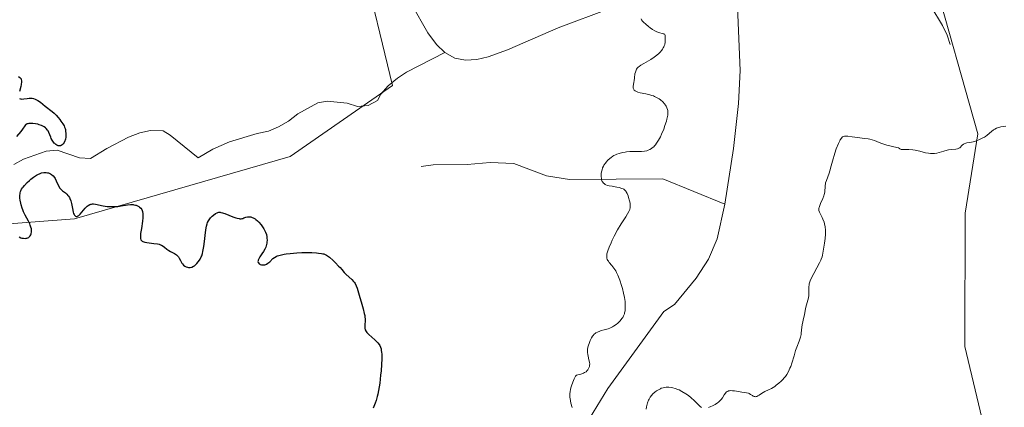
# Model space of a CAD drawing. Units: metres. Extents: x 625458 to 628966, y 4676335 to 4678724.
# Drawn here: x 627971 to 628193, y 4676617 to 4676704 of the extents above; entities that cross this region are included whole.
import ezdxf

# ---------------------------------------------------------------- set-up
doc = ezdxf.new("R2010")
doc.units = ezdxf.units.M
doc.header["$MEASUREMENT"] = 0
for name, color, linetype, lineweight in [('Corriente natural lineal', 142, 'Continuous', 13), ('Curva de nivel maestra', 30, 'Continuous', 30), ('Curva de nivel normal', 30, 'Continuous', 0), ('Pastizal CxS', 92, 'Continuous', 0), ('Suelo desnudo CxS', 253, 'Continuous', 0)]:
    doc.layers.add(name, color=color, linetype=linetype, lineweight=lineweight)

# ---------------------------------------------------------------- blocks, each defined once
blk = doc.blocks.new('*U4')
at = {"layer": 'Pastizal CxS', "color": 92, "linetype": 'Continuous', "lineweight": 0}
for points in [[(627927.4975, 4676654.6057, 352.844), (627983.5665, 4676658.9195, 350.7553), (628032.0877, 4676672.9439, 346.5486), (628055.0865, 4676688.8643, 345.7853), (628048.2621, 4676717.1741, 346.4733), (628040.7143, 4676727.9629, 347.1172), (628026.9225, 4676734.0669, 347.5054), (627955.6875, 4676807.0413, 347.318)], [(627958.6553, 4676817.8959, 346.3806), (627979.8495, 4676838.6227, 346.1391), (627997.5855, 4676853.1043, 345.4815), (628015.9159, 4676860.6559, 344.8539), (628035.3245, 4676850.9465, 344.7187), (628046.1065, 4676842.3157, 345.1864), (628072.6305, 4676834.6585, 344.3615), (628106.4881, 4676809.9513, 341.821), (628128.0523, 4676775.4289, 341.8496), (628159.3211, 4676734.4345, 342.3513), (628176.5725, 4676713.9357, 342.9359), (628186.7309, 4676678.0115, 345.1549), (628183.8967, 4676660.1725, 345.4449), (628183.7693, 4676630.2137, 346.2438), (628189.1601, 4676607.5589, 346.6195)]]:
    blk.add_polyline3d(points, dxfattribs=at)
blk = doc.blocks.new('*U7')
at = {"layer": 'Pastizal CxS', "color": 92, "linetype": 'Continuous', "lineweight": 0}
blk.add_polyline3d([(628189.1601, 4676607.5589, 346.6195), (628183.7693, 4676630.2137, 346.2438), (628183.8967, 4676660.1725, 345.4449), (628186.7309, 4676678.0115, 345.1549), (628176.5725, 4676713.9357, 342.9359), (628159.3211, 4676734.4345, 342.3513), (628128.0523, 4676775.4289, 341.8496), (628106.4881, 4676809.9513, 341.821), (628072.6305, 4676834.6585, 344.3615), (628046.1065, 4676842.3157, 345.1864), (628035.3245, 4676850.9465, 344.7187), (628015.9159, 4676860.6559, 344.8539), (627997.5855, 4676853.1043, 345.4815), (627979.8495, 4676838.6227, 346.1391), (627990.1449, 4676864.8613, 344.1721), (628003.6731, 4676887.9835, 343.1661)], dxfattribs=at)

msp = doc.modelspace()

# ---------------------------------------------------------------- linework, layer by layer
at = {"layer": 'Corriente natural lineal', "color": 142, "linetype": 'Continuous', "lineweight": 13}
for points in [[(628048.4401, 4676719.3901, 346.5505), (628050.8201, 4676717.3801, 346.5397), (628055.2701, 4676712.6801, 346.4863), (628056.3201, 4676711.2601, 346.3752), (628059.3401, 4676707.1901, 346.3181), (628063.0401, 4676700.7101, 345.9538), (628064.9701, 4676698.0701, 345.8627), (628066.8001, 4676696.3201, 345.8158)], [(628066.8001, 4676696.3201, 345.8158), (628069.0701, 4676695.0401, 346.0695), (628071.5101, 4676694.5501, 346.2265), (628074.0601, 4676694.7101, 346.2978), (628076.6001, 4676695.3201, 346.369), (628080.9101, 4676696.9001, 346.7519), (628092.3601, 4676701.8801, 345.7556), (628103.9501, 4676706.1801, 345.2891), (628111.2301, 4676708.0201, 345.202), (628115.7401, 4676708.1301, 345.1521), (628132.6701, 4676706.6101, 344.856)], [(628129.8401, 4676662.2201, 344.9662), (628131.7701, 4676674.7201, 344.9485), (628132.8501, 4676684.8001, 344.9382), (628133.2401, 4676692.2801, 344.9155), (628132.6701, 4676706.6101, 344.856)], [(628180.4701, 4676698.0901, 344.1372), (628179.7901, 4676700.2001, 343.9382), (628178.7701, 4676702.4101, 343.6038), (628176.1501, 4676706.7601, 343.2646)], [(627969.9001, 4676671.1201, 350.2675), (627972.0501, 4676672.3401, 349.8476), (627977.1601, 4676674.1001, 349.3998), (627979.6301, 4676674.3101, 349.5436), (627984.6501, 4676672.6301, 348.9802), (627987.1301, 4676672.4901, 348.4559), (627990.8301, 4676674.7201, 347.9339), (627995.7001, 4676677.2701, 347.2695), (627998.2301, 4676678.2601, 347.1023), (628000.6501, 4676678.7701, 347.0789), (628003.4601, 4676678.6701, 347.0291), (628005.0701, 4676677.7401, 347.0187), (628011.3501, 4676672.6001, 346.9568), (628014.6601, 4676674.5701, 346.9035), (628018.4301, 4676676.2401, 346.801), (628024.6101, 4676678.0701, 346.7344), (628027.1501, 4676678.5901, 346.5908), (628029.4501, 4676679.5501, 346.4952), (628031.6401, 4676680.8401, 346.4101), (628033.7501, 4676682.5101, 346.3677), (628038.2401, 4676684.9701, 346.2971), (628040.3801, 4676685.3301, 346.2065), (628044.8401, 4676684.9201, 346.0848), (628047.2301, 4676684.1701, 346.0628), (628049.6201, 4676684.3701, 345.9852), (628051.6601, 4676685.5201, 345.8706), (628052.4301, 4676686.9601, 345.7781), (628054.0801, 4676688.8401, 345.8025), (628056.1901, 4676690.5201, 345.7841), (628058.2401, 4676691.9101, 345.7418), (628066.8001, 4676696.3201, 345.8158)], [(628061.5101, 4676670.6501, 347.7568), (628064.2001, 4676671.0101, 347.5675), (628071.8301, 4676671.1401, 347.2247), (628077.0701, 4676671.5401, 346.4266), (628082.3201, 4676671.3101, 346.0439), (628089.6701, 4676668.5701, 345.976), (628094.8701, 4676667.7101, 345.8276), (628115.8601, 4676667.9201, 345.0473), (628129.8401, 4676662.2201, 344.9662)], [(628092.1101, 4676588.5501, 345.6055), (628093.5501, 4676593.7401, 345.772), (628096.6401, 4676601.0601, 345.5771), (628098.1401, 4676606.1301, 345.2839), (628098.8501, 4676610.7001, 345.2408), (628099.3601, 4676613.9601, 345.2227), (628103.4901, 4676620.7201, 345.1723), (628116.1101, 4676638.0201, 345.07), (628118.4701, 4676639.6501, 345.0553), (628123.3901, 4676645.5801, 345.0122), (628126.1101, 4676649.8501, 344.9796), (628128.1201, 4676654.4101, 344.9507), (628129.8401, 4676662.2201, 344.9662)]]:
    msp.add_polyline3d(points, dxfattribs=at)
at = {"layer": 'Curva de nivel maestra', "color": 30, "linetype": 'Continuous', "lineweight": 30, "elevation": 350, "flags": 128}
for points in [[(627970.97, 4676690.9201), (627971.24, 4676690.7101), (627971.36, 4676690.6001), (627971.52, 4676690.3601), (627971.58, 4676690.2201), (627971.64, 4676689.9201), (627971.64, 4676689.6901), (627971.58, 4676689.1301), (627971.47, 4676688.6201), (627971.2, 4676687.5301)], [(627971.2, 4676685.9401), (627971.37, 4676685.8701), (627971.47, 4676685.8501), (627971.65, 4676685.8401), (627972.12, 4676685.8901), (627972.91, 4676685.9901), (627973.35, 4676686.0201), (627973.79, 4676686.0201), (627974.01, 4676686.0001), (627974.34, 4676685.9401), (627974.67, 4676685.8301), (627974.88, 4676685.7501), (627975.28, 4676685.5301), (627975.87, 4676685.1301), (627976.97, 4676684.2301), (627978.51, 4676683.0401), (627978.99, 4676682.6301), (627979.22, 4676682.4201), (627979.45, 4676682.1901), (627979.88, 4676681.7101), (627980.27, 4676681.2201), (627980.51, 4676680.8901), (627980.91, 4676680.2901), (627981.21, 4676679.7801), (627981.32, 4676679.5401), (627981.45, 4676679.2001), (627981.5, 4676679.0201), (627981.56, 4676678.6301), (627981.61, 4676678.0501), (627981.61, 4676677.7401), (627981.58, 4676677.2701), (627981.5, 4676676.8201), (627981.45, 4676676.6101), (627981.38, 4676676.4201), (627981.21, 4676676.0601), (627981.01, 4676675.7701), (627980.85, 4676675.6201), (627980.75, 4676675.5301), (627980.53, 4676675.3901), (627980.4, 4676675.3401), (627980.14, 4676675.3001), (627979.88, 4676675.3301), (627979.7, 4676675.3901), (627979.58, 4676675.4501), (627979.34, 4676675.6101), (627979.1, 4676675.8201), (627978.98, 4676675.9501), (627978.81, 4676676.1701), (627978.55, 4676676.5501), (627978.32, 4676676.9901), (627978.21, 4676677.2401), (627977.78, 4676678.3201), (627977.59, 4676678.6801), (627977.47, 4676678.8601), (627977.19, 4676679.2001), (627977.03, 4676679.3501), (627976.74, 4676679.5701), (627976.4, 4676679.7601), (627976.15, 4676679.8801), (627975.61, 4676680.0701), (627975.33, 4676680.1501), (627974.76, 4676680.2701), (627974.21, 4676680.3401), (627973.56, 4676680.3601), (627973.28, 4676680.3401), (627973.02, 4676680.2901), (627972.88, 4676680.2401), (627972.65, 4676680.1101), (627972.55, 4676680.0301), (627972.39, 4676679.8401), (627971.87, 4676679.0401), (627971.47, 4676678.5401), (627970.47, 4676677.3901)], [(627971.11, 4676654.8101), (627971.51, 4676654.6401), (627971.7, 4676654.5801), (627972.09, 4676654.5101), (627972.46, 4676654.5001), (627972.68, 4676654.5301), (627972.82, 4676654.5601), (627973.08, 4676654.6401), (627973.26, 4676654.7301), (627973.36, 4676654.8101), (627973.53, 4676654.9801), (627973.59, 4676655.0701), (627973.7, 4676655.2701), (627973.77, 4676655.4901), (627973.85, 4676655.9401), (627973.87, 4676656.4101), (627973.85, 4676656.6501), (627973.76, 4676657.0401), (627973.61, 4676657.5001), (627973.49, 4676657.7601), (627973.2, 4676658.3501), (627972.47, 4676659.7301), (627972.1, 4676660.5001), (627971.94, 4676660.8901), (627971.79, 4676661.2801), (627971.54, 4676662.0701), (627971.46, 4676662.4201), (627971.33, 4676663.0901), (627971.29, 4676663.5701), (627971.28, 4676664.2201), (627971.32, 4676664.5201), (627971.35, 4676664.7101), (627971.44, 4676665.0601), (627971.51, 4676665.2301), (627971.65, 4676665.5401), (627971.84, 4676665.8401), (627971.98, 4676666.0401), (627972.29, 4676666.4201), (627972.93, 4676667.0801), (627973.4, 4676667.5101), (627973.72, 4676667.7801), (627974.36, 4676668.2701), (627975.02, 4676668.7001), (627975.42, 4676668.9301), (627975.68, 4676669.0501), (627976.16, 4676669.2301), (627976.62, 4676669.3301), (627976.84, 4676669.3501), (627977.17, 4676669.3301), (627977.5, 4676669.2701), (627977.67, 4676669.2201), (627977.98, 4676669.0901), (627978.14, 4676669.0101), (627978.38, 4676668.8601), (627978.73, 4676668.5801), (627979.05, 4676668.2101), (627979.2, 4676667.9801), (627979.46, 4676667.4701), (627979.98, 4676666.3401), (627980.28, 4676665.8101), (627980.46, 4676665.5801), (627980.59, 4676665.4401), (627980.88, 4676665.1901), (627981.49, 4676664.7301), (627981.8, 4676664.4701), (627982.08, 4676664.1601), (627982.22, 4676663.9901), (627982.4, 4676663.6801), (627982.5, 4676663.4501), (627982.69, 4676662.9301), (627982.84, 4676662.3601), (627983.08, 4676661.2001), (627983.25, 4676660.4301), (627983.35, 4676660.1101), (627983.45, 4676659.8601), (627983.52, 4676659.7201), (627983.76, 4676659.4701), (627983.94, 4676659.4001), (627984.12, 4676659.4201), (627984.25, 4676659.4701), (627984.51, 4676659.6401), (627984.81, 4676659.9301), (627985.92, 4676661.2701), (627986.36, 4676661.7101), (627986.59, 4676661.8901), (627986.96, 4676662.0901), (627987.22, 4676662.1901), (627987.35, 4676662.2201), (627987.56, 4676662.2501), (627987.79, 4676662.2501), (627988.27, 4676662.2001), (627989.99, 4676661.8301), (627990.9, 4676661.7001), (627991.39, 4676661.6601), (627992.13, 4676661.6401), (627992.89, 4676661.6701), (627993.27, 4676661.7001), (627994.02, 4676661.8001), (627995.47, 4676662.0401), (627996.13, 4676662.1101), (627996.44, 4676662.1101), (627996.73, 4676662.1001), (627996.92, 4676662.0701), (627997.27, 4676661.9901), (627997.43, 4676661.9401), (627997.73, 4676661.8201), (627998.01, 4676661.6601), (627998.17, 4676661.5401), (627998.45, 4676661.2701), (627998.66, 4676660.9701), (627998.75, 4676660.8001), (627998.85, 4676660.5301), (627998.94, 4676660.0501), (627998.95, 4676659.7701), (627998.93, 4676659.1301), (627998.85, 4676658.3801), (627998.58, 4676656.7401), (627998.41, 4676655.5901), (627998.36, 4676655.0301), (627998.36, 4676654.7901), (627998.4, 4676654.4701), (627998.49, 4676654.2001), (627998.56, 4676654.0901), (627998.77, 4676653.8901), (627998.9, 4676653.8101), (627999.15, 4676653.7001), (627999.34, 4676653.6501), (627999.8, 4676653.5601), (628001.42, 4676653.3801), (628002.23, 4676653.2601), (628002.6, 4676653.1701), (628002.92, 4676653.0601), (628003.12, 4676652.9701), (628003.47, 4676652.7701), (628003.78, 4676652.5601), (628004.33, 4676652.1101), (628004.74, 4676651.7901), (628005.17, 4676651.5301), (628006.06, 4676651.0801), (628006.46, 4676650.8201), (628006.64, 4676650.6701), (628006.75, 4676650.5601), (628006.94, 4676650.3201), (628007.11, 4676650.0501), (628007.41, 4676649.5101), (628007.72, 4676648.9301), (628007.84, 4676648.7601), (628008.08, 4676648.4801), (628008.34, 4676648.2601), (628008.53, 4676648.1401), (628008.66, 4676648.0801), (628008.93, 4676647.9901), (628009.21, 4676647.9401), (628009.35, 4676647.9301), (628009.58, 4676647.9501), (628009.93, 4676648.0401), (628010.32, 4676648.2301), (628010.52, 4676648.3601), (628010.9, 4676648.6701), (628011.09, 4676648.8701), (628011.38, 4676649.2001), (628011.66, 4676649.6101), (628011.79, 4676649.8301), (628012.04, 4676650.3401), (628012.15, 4676650.6101), (628012.31, 4676651.0701), (628012.44, 4676651.5601), (628012.65, 4676652.6401), (628012.8, 4676653.7701), (628013, 4676655.8401), (628013.13, 4676656.8601), (628013.21, 4676657.2801), (628013.35, 4676657.8001), (628013.44, 4676658.0401), (628013.67, 4676658.4701), (628013.82, 4676658.6801), (628014.15, 4676659.0901), (628014.52, 4676659.4601), (628014.78, 4676659.6901), (628015.28, 4676660.0601), (628015.6, 4676660.2401), (628015.76, 4676660.3001), (628016.02, 4676660.3601), (628016.3, 4676660.3601), (628016.46, 4676660.3401), (628016.83, 4676660.2601), (628017.04, 4676660.2001), (628017.39, 4676660.0701), (628019.19, 4676659.3201), (628019.83, 4676659.1001), (628020.15, 4676659.0101), (628020.55, 4676658.9401), (628020.74, 4676658.9201), (628021.02, 4676658.9201), (628021.27, 4676658.9601), (628021.39, 4676658.9901), (628021.62, 4676659.1001), (628022.05, 4676659.2501), (628022.46, 4676659.3301), (628022.72, 4676659.3501), (628022.89, 4676659.3501), (628023.2, 4676659.3101), (628023.54, 4676659.2101), (628023.75, 4676659.1201), (628024.15, 4676658.9001), (628024.33, 4676658.7701), (628024.68, 4676658.4701), (628024.98, 4676658.1501), (628025.5, 4676657.5101), (628026.11, 4676656.6301), (628026.38, 4676656.1701), (628026.51, 4676655.8901), (628026.7, 4676655.3701), (628026.81, 4676654.8201), (628026.84, 4676654.5401), (628026.86, 4676654.1101), (628026.83, 4676653.6701), (628026.8, 4676653.4401), (628026.66, 4676652.8401), (628026.55, 4676652.5301), (628026.35, 4676652.0601), (628026.09, 4676651.5801), (628025.71, 4676651.0101), (628025.25, 4676650.3601), (628024.97, 4676649.8901), (628024.85, 4676649.6001), (628024.82, 4676649.4601), (628024.81, 4676649.2701), (628024.85, 4676649.0901), (628024.9, 4676648.9901), (628025.07, 4676648.8001), (628025.21, 4676648.7001), (628025.32, 4676648.6401), (628025.57, 4676648.5601), (628025.87, 4676648.5201), (628026.19, 4676648.5401), (628026.35, 4676648.5701), (628026.58, 4676648.6601), (628026.73, 4676648.7301), (628027.03, 4676648.9201), (628027.45, 4676649.2601), (628028.19, 4676649.9501), (628028.5, 4676650.2101), (628028.65, 4676650.3101), (628028.98, 4676650.4901), (628029.23, 4676650.5801), (628029.84, 4676650.7501), (628030.68, 4676650.9201), (628031.19, 4676651.0001), (628032.05, 4676651.1101), (628033.56, 4676651.2401), (628034.68, 4676651.2901), (628035.46, 4676651.3001), (628036.96, 4676651.2901), (628037.97, 4676651.2401), (628038.41, 4676651.2001), (628039.13, 4676651.1001), (628039.43, 4676651.0401), (628039.61, 4676650.9901), (628039.95, 4676650.8601), (628040.25, 4676650.7001), (628040.45, 4676650.5701), (628040.88, 4676650.2501), (628041.69, 4676649.5401), (628042.26, 4676649.0001), (628042.96, 4676648.2801), (628043.27, 4676647.9501), (628043.64, 4676647.5201), (628044.21, 4676646.8201), (628044.67, 4676646.3401), (628045.91, 4676645.2601), (628046.31, 4676644.8301), (628046.49, 4676644.6101), (628046.64, 4676644.3801), (628046.9, 4676643.8601), (628047.11, 4676643.2701), (628047.57, 4676641.7401), (628048.19, 4676639.7101), (628048.49, 4676638.6301), (628048.73, 4676637.6201), (628048.81, 4676637.1601), (628048.85, 4676636.8701), (628048.89, 4676636.3601), (628048.89, 4676635.9101), (628048.85, 4676635.1601), (628048.82, 4676634.7101), (628048.82, 4676634.5001), (628048.85, 4676634.3101), (628048.95, 4676633.9401), (628049.14, 4676633.5901), (628049.3, 4676633.3601), (628049.74, 4676632.8801), (628051.1, 4676631.6801), (628051.55, 4676631.2501), (628051.75, 4676631.0301), (628052.06, 4676630.6201), (628052.19, 4676630.4101), (628052.36, 4676630.0501), (628052.49, 4676629.6301), (628052.54, 4676629.3901), (628052.61, 4676628.8501), (628052.64, 4676628.5401), (628052.66, 4676628.0201), (628052.66, 4676627.4401), (628052.6, 4676626.1201), (628052.5, 4676624.6801), (628052.4, 4676623.7101), (628052.19, 4676621.9101), (628051.95, 4676620.3001), (628051.78, 4676619.4501), (628051.65, 4676618.9501), (628051.39, 4676618.0701), (628051.16, 4676617.4701), (628050.7, 4676616.3401)]]:
    msp.add_lwpolyline(points, dxfattribs=at)
at = {"layer": 'Curva de nivel normal', "color": 30, "linetype": 'Continuous', "lineweight": 0, "elevation": 345, "flags": 128}
for points in [[(628110.97, 4676703.8701), (628111.09, 4676703.6401), (628111.32, 4676703.3601), (628111.52, 4676703.1501), (628112.03, 4676702.6701), (628112.65, 4676702.1401), (628112.99, 4676701.8701), (628113.53, 4676701.4801), (628114.07, 4676701.1501), (628114.34, 4676701.0201), (628114.86, 4676700.8201), (628115.18, 4676700.7301), (628115.74, 4676700.6001), (628116.06, 4676700.5101), (628116.18, 4676700.4601), (628116.31, 4676700.3501), (628116.36, 4676700.2301), (628116.39, 4676700.0101), (628116.36, 4676699.4201), (628116.36, 4676698.6201), (628116.29, 4676698.1401), (628116.18, 4676697.7901), (628116.11, 4676697.6001), (628115.96, 4676697.3201), (628115.77, 4676697.0201), (628115.62, 4676696.8201), (628115.27, 4676696.4101), (628114.86, 4676696.0001), (628114.25, 4676695.4701), (628113.92, 4676695.2201), (628113.15, 4676694.7001), (628112.62, 4676694.4001), (628111.6, 4676693.8601), (628110.91, 4676693.4701), (628110.52, 4676693.1901), (628110.34, 4676693.0301), (628110.12, 4676692.7901), (628109.94, 4676692.5201), (628109.85, 4676692.3201), (628109.7, 4676691.9101), (628109.6, 4676691.4701), (628109.49, 4676690.5701), (628109.4, 4676689.9101), (628109.36, 4676689.6301), (628109.26, 4676689.1001), (628109.21, 4676688.7401), (628109.2, 4676688.4101), (628109.23, 4676688.2601), (628109.34, 4676687.9801), (628109.44, 4676687.8601), (628109.64, 4676687.6901), (628109.82, 4676687.5901), (628110.26, 4676687.4101), (628110.8, 4676687.2601), (628112.02, 4676686.9901), (628112.95, 4676686.7801), (628113.38, 4676686.6601), (628113.78, 4676686.5301), (628114.02, 4676686.4301), (628114.46, 4676686.2201), (628115.01, 4676685.8801), (628115.32, 4676685.6501), (628115.83, 4676685.1901), (628116.25, 4676684.7301), (628116.47, 4676684.4401), (628116.6, 4676684.2601), (628116.79, 4676683.8901), (628116.94, 4676683.5001), (628116.99, 4676683.2801), (628117.02, 4676682.9101), (628117.01, 4676682.4701), (628116.98, 4676682.2201), (628116.93, 4676681.9401), (628116.8, 4676681.3201), (628116.67, 4676680.8501), (628116.35, 4676679.8501), (628116.06, 4676679.0401), (628115.59, 4676677.9201), (628115.34, 4676677.3701), (628114.92, 4676676.5801), (628114.47, 4676675.8801), (628114.23, 4676675.5701), (628113.99, 4676675.2901), (628113.82, 4676675.1201), (628113.48, 4676674.8301), (628113.3, 4676674.7001), (628112.93, 4676674.4801), (628112.54, 4676674.3101), (628112.28, 4676674.2201), (628111.72, 4676674.1001), (628111.05, 4676674.0301), (628110.58, 4676674.0101), (628109.6, 4676674.0201), (628108.44, 4676674.0101), (628107.72, 4676673.9601), (628107.36, 4676673.9101), (628106.82, 4676673.8201), (628106.02, 4676673.6101), (628105.5, 4676673.4201), (628105.24, 4676673.3101), (628104.86, 4676673.1201), (628104.65, 4676673.0001), (628104.22, 4676672.7201), (628103.92, 4676672.4801), (628103.5, 4676672.1001), (628103.12, 4676671.6701), (628102.94, 4676671.4501), (628102.63, 4676670.9701), (628102.5, 4676670.7301), (628102.32, 4676670.3501), (628102.19, 4676669.9501), (628102.12, 4676669.6901), (628102.02, 4676669.1601), (628101.99, 4676668.6401), (628101.99, 4676668.4201), (628102.04, 4676667.9901), (628102.1, 4676667.7001), (628102.25, 4676667.3101), (628102.34, 4676667.1401), (628102.51, 4676666.9301), (628102.64, 4676666.8101), (628102.92, 4676666.6101), (628103.08, 4676666.5401), (628103.41, 4676666.4201), (628103.76, 4676666.3301), (628104.49, 4676666.2201), (628105.54, 4676666.0501), (628106.01, 4676665.9401), (628106.63, 4676665.7501), (628106.94, 4676665.6101), (628107.07, 4676665.5301), (628107.26, 4676665.3901), (628107.52, 4676665.1301), (628107.63, 4676664.9601), (628107.85, 4676664.5701), (628108.05, 4676664.0801), (628108.18, 4676663.7201), (628108.39, 4676662.9501), (628108.5, 4676662.3901), (628108.53, 4676662.1301), (628108.55, 4676661.6701), (628108.53, 4676661.4501), (628108.43, 4676661.0201), (628108.31, 4676660.7201), (628108.21, 4676660.5101), (628107.94, 4676660.0301), (628107.54, 4676659.3701), (628106.52, 4676657.7801), (628105.69, 4676656.4201), (628104.93, 4676655.0001), (628104.47, 4676654.0901), (628104.21, 4676653.5201), (628103.77, 4676652.5201), (628103.46, 4676651.6901), (628103.34, 4676651.2801), (628103.29, 4676651.0401), (628103.25, 4676650.6301), (628103.27, 4676650.2501), (628103.3, 4676650.0601), (628103.38, 4676649.7801), (628103.52, 4676649.5001), (628103.61, 4676649.3601), (628103.83, 4676649.0601), (628104.41, 4676648.3901), (628104.88, 4676647.8101), (628105.27, 4676647.1901), (628105.47, 4676646.8301), (628105.75, 4676646.2201), (628106.18, 4676645.1001), (628106.58, 4676643.8701), (628106.76, 4676643.2001), (628107.02, 4676642.1901), (628107.23, 4676641.2101), (628107.3, 4676640.7501), (628107.36, 4676640.3201), (628107.43, 4676639.5501), (628107.43, 4676638.8801), (628107.4, 4676638.4801), (628107.37, 4676638.2301), (628107.27, 4676637.7701), (628107.21, 4676637.5401), (628107.04, 4676637.1001), (628106.84, 4676636.7001), (628106.67, 4676636.4501), (628106.28, 4676635.9801), (628105.74, 4676635.4601), (628105.35, 4676635.1301), (628104.8, 4676634.7401), (628104.53, 4676634.5801), (628103.95, 4676634.2801), (628103.57, 4676634.1301), (628103.3, 4676634.0501), (628102.7, 4676633.9001), (628102.03, 4676633.7501), (628101.67, 4676633.6501), (628101.14, 4676633.4401), (628100.8, 4676633.2501), (628100.64, 4676633.1301), (628100.41, 4676632.9301), (628100.2, 4676632.6901), (628100.06, 4676632.5201), (628099.82, 4676632.1301), (628099.51, 4676631.5001), (628099.34, 4676631.0701), (628099.09, 4676630.2701), (628099.02, 4676630.0001), (628098.94, 4676629.5301), (628098.9, 4676629.1301), (628098.91, 4676628.8701), (628098.97, 4676628.3801), (628099.05, 4676628.0001), (628099.26, 4676627.2201), (628099.38, 4676626.6601), (628099.42, 4676626.2101), (628099.41, 4676626.0001), (628099.35, 4676625.6801), (628099.31, 4676625.5301), (628099.17, 4676625.2001), (628099, 4676624.9001), (628098.87, 4676624.7501), (628098.61, 4676624.5201), (628098.24, 4676624.3001), (628098.01, 4676624.2001), (628097.43, 4676623.9901), (628097.07, 4676623.9001), (628096.44, 4676623.7701), (628096.26, 4676623.5201), (628095.95, 4676622.9301), (628095.78, 4676622.5501), (628095.41, 4676621.5701), (628095.2, 4676620.8701), (628095.12, 4676620.5301), (628095.02, 4676620.0301), (628094.96, 4676619.5601), (628094.95, 4676619.2701), (628094.96, 4676618.7201), (628094.99, 4676618.4601), (628095.08, 4676617.9501), (628095.2, 4676617.4601), (628095.48, 4676616.4701)], [(628126.15, 4676616.4701), (628126.65, 4676616.6601), (628127.04, 4676616.8401), (628127.62, 4676617.1501), (628128.16, 4676617.5001), (628128.4, 4676617.6801), (628128.62, 4676617.8701), (628128.98, 4676618.2501), (628129.26, 4676618.6301), (628129.68, 4676619.3301), (628129.94, 4676619.7201), (628130.08, 4676619.8801), (628130.33, 4676620.0801), (628130.53, 4676620.1701), (628130.65, 4676620.2101), (628130.84, 4676620.2401), (628131.07, 4676620.2601), (628131.57, 4676620.2301), (628131.95, 4676620.1901), (628133.29, 4676619.9801), (628133.65, 4676619.9401), (628134.29, 4676619.8601), (628134.72, 4676619.7901), (628135.1, 4676619.6801), (628135.28, 4676619.6101), (628135.61, 4676619.4101), (628136.01, 4676619.1301), (628136.22, 4676619.0101), (628136.42, 4676618.9301), (628136.53, 4676618.9101), (628136.7, 4676618.9001), (628136.87, 4676618.9301), (628136.99, 4676618.9701), (628137.24, 4676619.0801), (628137.5, 4676619.2301), (628138.04, 4676619.5901), (628138.44, 4676619.8501), (628138.83, 4676620.0601), (628139.63, 4676620.4101), (628140.32, 4676620.7501), (628141.02, 4676621.1901), (628141.39, 4676621.4601), (628141.96, 4676621.9101), (628142.51, 4676622.4201), (628142.78, 4676622.6901), (628143.22, 4676623.2001), (628143.42, 4676623.4701), (628143.72, 4676623.8901), (628144.11, 4676624.5601), (628144.46, 4676625.2801), (628144.62, 4676625.6601), (628144.89, 4676626.4401), (628145.37, 4676628.0801), (628145.74, 4676629.2801), (628146.01, 4676630.0401), (628146.55, 4676631.4201), (628146.77, 4676632.0301), (628146.85, 4676632.3201), (628146.96, 4676632.8601), (628147, 4676633.1901), (628147.04, 4676633.8401), (628147.1, 4676634.5401), (628147.18, 4676635.0301), (628147.6, 4676636.7801), (628147.7, 4676637.2801), (628147.89, 4676638.2601), (628148.06, 4676639.0101), (628148.2, 4676639.5301), (628148.5, 4676640.5801), (628148.62, 4676641.1201), (628148.7, 4676641.6501), (628148.73, 4676642.1801), (628148.71, 4676643.5701), (628148.74, 4676644.0601), (628148.79, 4676644.3001), (628148.91, 4676644.7001), (628149, 4676644.9301), (628149.26, 4676645.4901), (628151.11, 4676648.9701), (628151.4, 4676649.5701), (628151.51, 4676649.8401), (628151.68, 4676650.3601), (628151.78, 4676650.7301), (628151.96, 4676651.6101), (628152.26, 4676653.4401), (628152.39, 4676654.4601), (628152.46, 4676655.4501), (628152.48, 4676655.9201), (628152.47, 4676656.3401), (628152.39, 4676657.1001), (628152.25, 4676657.7501), (628152.14, 4676658.1301), (628151.88, 4676658.7901), (628151.67, 4676659.2201), (628151.29, 4676659.9601), (628151.08, 4676660.4201), (628150.97, 4676660.7901), (628150.95, 4676660.9801), (628150.98, 4676661.2901), (628151.02, 4676661.4601), (628151.16, 4676661.8601), (628151.36, 4676662.3501), (628151.87, 4676663.4801), (628152.09, 4676664.0601), (628152.17, 4676664.3501), (628152.27, 4676664.8901), (628152.3, 4676665.2401), (628152.34, 4676665.9201), (628152.38, 4676666.4401), (628152.42, 4676666.7001), (628152.48, 4676666.9701), (628152.64, 4676667.5201), (628153.24, 4676669.1801), (628153.4, 4676669.7101), (628153.7, 4676670.8401), (628153.99, 4676671.9001), (628154.56, 4676673.7001), (628154.88, 4676674.6201), (628155.36, 4676675.8401), (628155.64, 4676676.4501), (628155.77, 4676676.6901), (628156.02, 4676677.0501), (628156.2, 4676677.2301), (628156.31, 4676677.3101), (628156.56, 4676677.4301), (628156.72, 4676677.4601), (628157.06, 4676677.4901), (628157.45, 4676677.4601), (628158.42, 4676677.3201), (628161.28, 4676676.9901), (628162.04, 4676676.8801), (628162.39, 4676676.8101), (628162.92, 4676676.6801), (628163.45, 4676676.5101), (628163.97, 4676676.3001), (628164.55, 4676676.0501), (628165.1, 4676675.8401), (628166.23, 4676675.4801), (628167.25, 4676675.2101), (628167.85, 4676675.0601), (628168.89, 4676674.8401), (628169.06, 4676674.7001), (628169.19, 4676674.6301), (628169.5, 4676674.5201), (628169.68, 4676674.4901), (628170.04, 4676674.4601), (628171.23, 4676674.4601), (628172.06, 4676674.4201), (628172.59, 4676674.3501), (628172.94, 4676674.2901), (628173.68, 4676674.1101), (628174.91, 4676673.7701), (628175.59, 4676673.6401), (628176.07, 4676673.5901), (628176.31, 4676673.5801), (628176.69, 4676673.6001), (628176.95, 4676673.6201), (628177.47, 4676673.7001), (628178, 4676673.8201), (628179.05, 4676674.1101), (628179.79, 4676674.3101), (628180.13, 4676674.3901), (628180.75, 4676674.4801), (628181.75, 4676674.5601), (628182.14, 4676674.6401), (628182.32, 4676674.7001), (628182.42, 4676674.7601), (628182.63, 4676674.9001), (628183.18, 4676675.4301), (628183.47, 4676675.6801), (628183.63, 4676675.7801), (628184, 4676675.9301), (628184.27, 4676676.0001), (628184.89, 4676676.1001), (628185.68, 4676676.2401), (628185.97, 4676676.3201), (628186.55, 4676676.5001), (628186.94, 4676676.6501), (628187.68, 4676677.0001), (628188.18, 4676677.2801), (628188.4, 4676677.4201), (628188.8, 4676677.7101), (628189.79, 4676678.5601), (628190.25, 4676678.9101), (628190.51, 4676679.0701), (628190.92, 4676679.2801), (628191.38, 4676679.4601), (628191.63, 4676679.5301), (628191.89, 4676679.5901), (628192.44, 4676679.6701), (628193.01, 4676679.7201)], [(628112.11, 4676616.0701), (628112.19, 4676616.5801), (628112.26, 4676616.9001), (628112.44, 4676617.5001), (628112.66, 4676618.0801), (628112.8, 4676618.3701), (628113.03, 4676618.7801), (628113.31, 4676619.1801), (628113.65, 4676619.5601), (628114.04, 4676619.9001), (628114.45, 4676620.2101), (628114.74, 4676620.4001), (628115.31, 4676620.7001), (628115.52, 4676620.7801), (628115.93, 4676620.9201), (628116.34, 4676621.0001), (628116.61, 4676621.0301), (628117.18, 4676621.0401), (628117.8, 4676620.9701), (628118.13, 4676620.9001), (628118.66, 4676620.7601), (628119.22, 4676620.5501), (628119.52, 4676620.4101), (628120.16, 4676620.0901), (628121.02, 4676619.5701), (628121.45, 4676619.2801), (628122.07, 4676618.8101), (628122.35, 4676618.5801), (628122.87, 4676618.1001), (628123.75, 4676617.2101), (628124.28, 4676616.7001), (628124.57, 4676616.4901)]]:
    msp.add_lwpolyline(points, dxfattribs=at)
at = {"layer": 'Pastizal CxS', "color": 92, "linetype": 'Continuous', "lineweight": 0}
for points in [[(628197.4441, 4676606.0827, 346.7399), (628189.1601, 4676607.5589, 346.6195), (628183.7693, 4676630.2137, 346.2438), (628183.8967, 4676660.1725, 345.4449), (628186.7309, 4676678.0115, 345.1549), (628176.5725, 4676713.9357, 342.9359), (628159.3211, 4676734.4345, 342.3513), (628128.0523, 4676775.4289, 341.8496), (628106.4881, 4676809.9513, 341.821), (628072.6305, 4676834.6585, 344.3615), (628046.1065, 4676842.3157, 345.1864), (628035.3245, 4676850.9465, 344.7187), (628015.9159, 4676860.6559, 344.8539), (627997.5855, 4676853.1043, 345.4815), (627979.8495, 4676838.6227, 346.1391)], [(627979.8495, 4676838.6227, 346.1391), (627958.6553, 4676817.8959, 346.3806), (627955.6875, 4676807.0413, 347.318), (628026.9225, 4676734.0669, 347.5054), (628040.7143, 4676727.9629, 347.1172), (628048.2621, 4676717.1741, 346.4733), (628055.0865, 4676688.8643, 345.7853), (628032.0877, 4676672.9439, 346.5486), (627983.5665, 4676658.9195, 350.7553), (627927.4975, 4676654.6057, 352.844), (627885.7629, 4676644.3773, 352.0534)]]:
    msp.add_polyline3d(points, dxfattribs=at)
at = {"layer": 'Suelo desnudo CxS', "color": 253, "linetype": 'Continuous', "lineweight": 0}
for points in [[(627979.8495, 4676838.6227, 346.1391), (627958.6553, 4676817.8959, 346.3806), (627955.6875, 4676807.0413, 347.318), (628026.9225, 4676734.0669, 347.5054), (628040.7143, 4676727.9629, 347.1172), (628048.2621, 4676717.1741, 346.4733), (628055.0865, 4676688.8643, 345.7853), (628032.0877, 4676672.9439, 346.5486), (627983.5665, 4676658.9195, 350.7553), (627927.4975, 4676654.6057, 352.844), (627885.7629, 4676644.3773, 352.0534)], [(627955.6875, 4676807.0413, 347.318), (628026.9225, 4676734.0669, 347.5054), (628040.7143, 4676727.9629, 347.1172), (628048.2621, 4676717.1741, 346.4733), (628055.0865, 4676688.8643, 345.7853), (628032.0877, 4676672.9439, 346.5486), (627983.5665, 4676658.9195, 350.7553), (627927.4975, 4676654.6057, 352.844)]]:
    msp.add_polyline3d(points, dxfattribs=at)

# ---------------------------------------------------------------- block references
at = {"layer": 'Pastizal CxS', "color": 92, "linetype": 'Continuous', "lineweight": 0}
for name in ['*U4', '*U7']:
    msp.add_blockref(name, (0, 0), dxfattribs=at)

doc.saveas('drawing.dxf')
